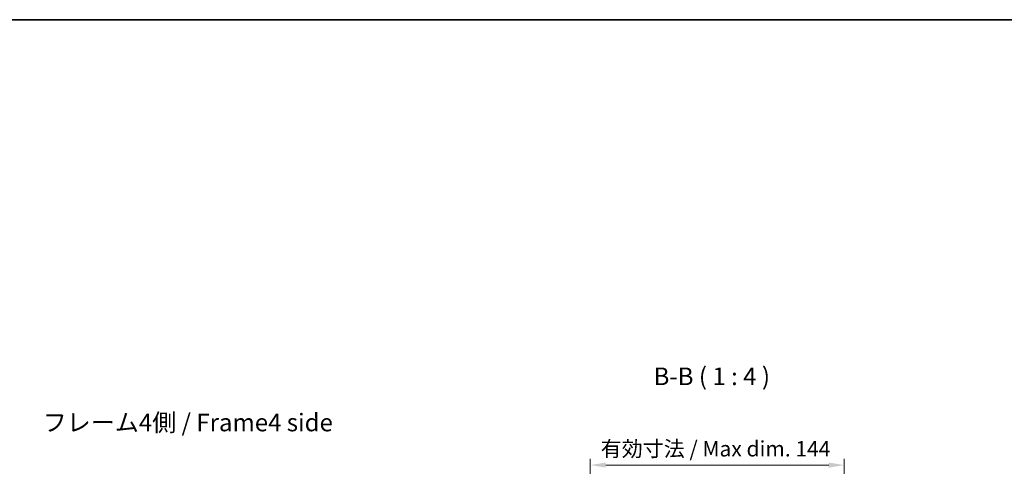
# Model space of a CAD drawing. Units: millimetres. Extents: x 51 to 7151, y -1 to 1152.
# Drawn here: x 2090 to 2649, y 898 to 1152 of the extents above; entities that cross this region are included whole.
import ezdxf

# ---------------------------------------------------------------- set-up
doc = ezdxf.new("R2010")
doc.units = ezdxf.units.MM
doc.header["$LTSCALE"] = 3.5
doc.layers.get('Defpoints').update_dxf_attribs({"lineweight": 25})
for name, color, linetype, lineweight in [('Border (ISO)', 7, 'Continuous', 35), ('Dimension (ISO)', 7, 'Continuous', 18), ('Dimension (ISO) @ 1', 7, 'Continuous', 18), ('Symbol (ISO)', 7, 'Continuous', 18)]:
    doc.layers.add(name, color=color, linetype=linetype, lineweight=lineweight)
doc.styles.add('Note Text (TK)', font='txt')
doc.dimstyles.new('Default - Method 1b (TK)', dxfattribs={"dimscale": 3.5, "dimtxt": 2.5, "dimasz": 2.5, "dimexe": 1, "dimexo": 1.5, "dimgap": 1, "dimtad": 1, "dimtoh": 1, "dimrnd": 1e-08, "dimdsep": 46, "dimtxsty": 'Note Text (TK)', "dimcen": 0.09, "dimdle": 5, "dimclrd": 100, "dimclre": 100, "dimclrt": 7, "dimadec": 1, "dimazin": 1, "dimtfac": 1, "dimtmove": 0, "dimatfit": 3, "dimfxl": 1, "dimtolj": 1, "dimlwd": -1, "dimlwe": -1, "dimarcsym": 0})

# ---------------------------------------------------------------- blocks, each defined once
blk = doc.blocks.new('図面枠 tk図枠')
at = {"layer": 'Border (ISO)'}
blk.add_line((14.5, 289), (405.5, 289), dxfattribs=at)
blk = doc.blocks.new('*D94')
at = {"layer": 'Defpoints', "color": 0}
for p in [(2558.33, 899.12), (2414.28, 823.12), (2558.33, 823.12)]:
    blk.add_point(p, dxfattribs=at)
at = {"layer": 'Dimension (ISO)', "color": 100}
for p, q in [((2414.28, 828.37), (2414.28, 902.62)), ((2558.33, 828.37), (2558.33, 902.62)), ((2423.03, 899.12), (2549.58, 899.12))]:
    blk.add_line(p, q, dxfattribs=at)
for points in [[(2423.03, 900.58), (2423.03, 897.67), (2414.28, 899.12)], [(2549.58, 900.58), (2549.58, 897.67), (2558.33, 899.12)]]:
    blk.add_solid(points, dxfattribs=at)
at = {"layer": 'Dimension (ISO)', "color": 7, "insert": (2417.47, 908.39), "char_height": 8.75, "attachment_point": 4, "style": 'Note Text (TK)'}
blk.add_mtext('\\A1; 有効寸法 / Max dim. 144', dxfattribs=at)

msp = doc.modelspace()

# ---------------------------------------------------------------- block references
at = {"xscale": 4, "yscale": 4, "zscale": 4}
msp.add_blockref('図面枠 tk図枠', (1372.0714, -4), dxfattribs=at)

# ---------------------------------------------------------------- texts
at = {"layer": 'Symbol (ISO)', "color": 7, "insert": (2450.189, 941.3922), "char_height": 10, "attachment_point": 7, "style": 'Note Text (TK)'}
msp.add_mtext('B-B ( 1 : 4 )', dxfattribs=at)
at = {"layer": 'Symbol (ISO)', "color": 7, "insert": (2103.4071, 922.0119), "char_height": 10, "width": 186.000709, "attachment_point": 4, "line_spacing_factor": 1.5, "style": 'Note Text (TK)'}
msp.add_mtext('{フレーム4側 / Frame4 side}', dxfattribs=at)

# ---------------------------------------------------------------- dimensions: what is measured, and where the dimension line sits
at = {"layer": 'Dimension (ISO) @ 1', "color": 100}
dim = msp.add_linear_dim(base=(2558.3307, 899.125), p1=(2414.2807, 823.125), p2=(2558.3307, 823.125), angle=180, text=' 有効寸法 / Max dim. 144', dimstyle='Default - Method 1b (TK)', override={"dimscale": 1, "dimtxt": 8.75, "dimasz": 8.75, "dimexe": 3.5, "dimexo": 5.25, "dimgap": 3.5, "dimtoh": 0, "dimdec": 2, "dimcen": 0.315, "dimtp": 0, "dimtm": 0, "dimtdec": 2, "dimtix": 0, "dimtofl": 0, "dimtmove": 0, "dimatfit": 1}, dxfattribs=at)
dim.commit()
dim.dimension.update_dxf_attribs({"geometry": '*D94', "text_midpoint": (2486.3057, 899.125), "dimtype": 128})

doc.saveas('drawing.dxf')
